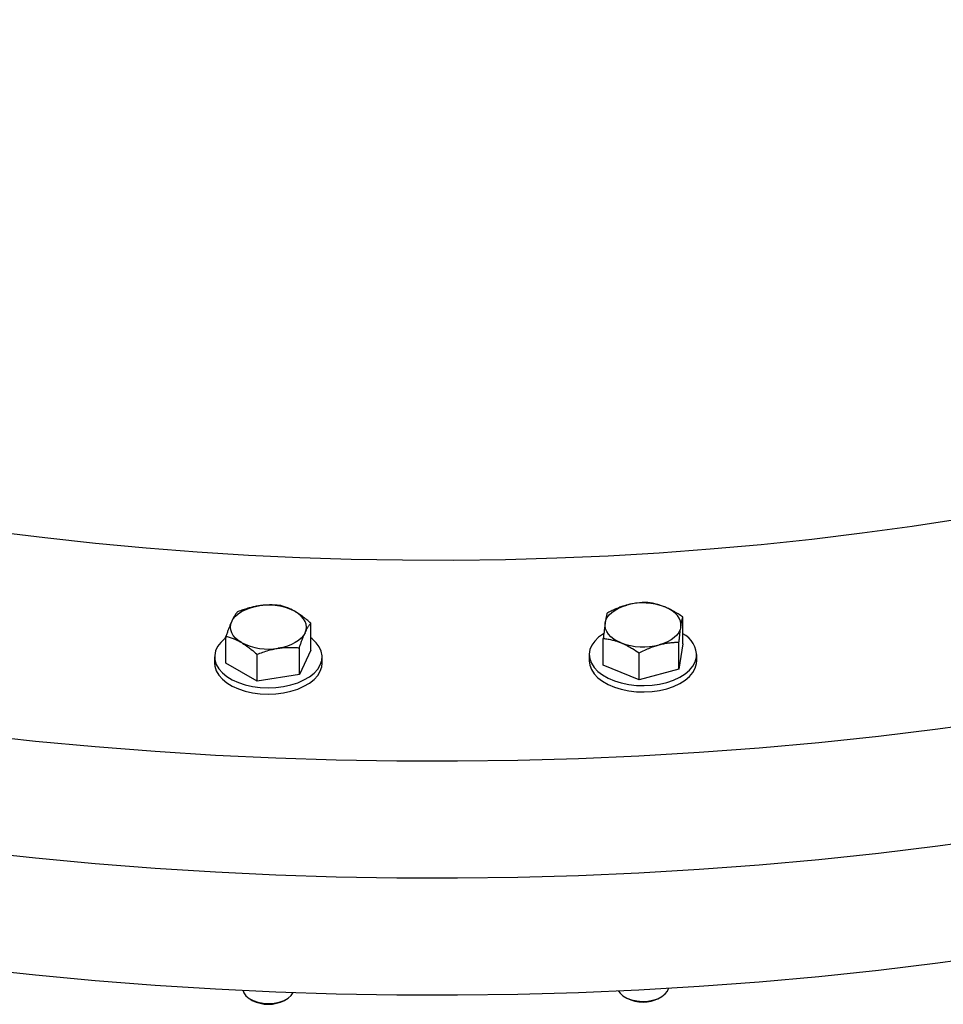
# Model space of a CAD drawing. Units: inches. Extents: x 0.1 to 16.9, y 0.1 to 10.9.
# Drawn here: x 8.7 to 9.2, y 8.9 to 9.4 of the extents above; entities that cross this region are included whole.
import ezdxf

# ---------------------------------------------------------------- set-up
doc = ezdxf.new("R2010")
doc.units = ezdxf.units.IN
doc.header["$MEASUREMENT"] = 0
doc.linetypes.add('SLD-Solid', pattern=[0])

msp = doc.modelspace()

# ---------------------------------------------------------------- linework, layer by layer
at = {"color": 7, "linetype": 'SLD-Solid', "lineweight": 25}
for p, q in [((8.831821961299749, 9.126771606969307), (8.831821961299747, 9.140467622637457)), ((9.021134729830822, 9.129980884453667), (9.02113472983082, 9.143676900121816)), ((8.788694898529267, 9.120100550041238), (8.788694898529265, 9.133796565709387)), ((8.980669518365184, 9.119087905222571), (8.980669518365183, 9.13278392089072)), ((9.019189046691398, 9.117142432901971), (9.019189046691398, 9.13083844857012)), ((8.82604403047911, 9.11432324527144), (8.82604403047911, 9.128019260939588)), ((8.831821961299749, 9.126771606969307), (8.82604403047911, 9.11432324527144)), ((8.998956440958581, 9.111695943286424), (8.99895644095858, 9.125391958954571)), ((9.021134729830822, 9.129980884453667), (9.019189046691398, 9.117142432901971)), ((8.782925096581172, 9.123436078505266), (8.782925096581172, 9.120203937791553)), ((8.804480499093872, 9.110987716807404), (8.804480499093868, 9.124683732475553)), ((8.83759176324784, 9.120203937791553), (8.83759176324784, 9.123436078505266)), ((8.973568790764668, 9.124534394838115), (8.973568790764668, 9.1213022541244)), ((9.028131445845846, 9.11992700644949), (9.028235457431338, 9.1213022541244)), ((9.028235457431336, 9.1213022541244), (9.028235457431336, 9.124534394838115)), ((8.804480499093872, 9.110987716807404), (8.788694898529267, 9.120100550041238)), ((8.998956440958581, 9.111695943286424), (8.980669518365184, 9.119087905222571)), ((9.019189046691398, 9.117142432901971), (8.998956440958581, 9.111695943286424)), ((8.82604403047911, 9.11432324527144), (8.804480499093872, 9.110987716807404)), ((8.991693508500155, 8.950231877252577), (8.992667411685783, 8.949669472156863)), ((9.009136836510221, 8.949669472156863), (9.010110739695849, 8.950231877252577)), ((8.801049814316661, 8.94913356091973), (8.802023717502289, 8.948571155824018)), ((8.818493142326725, 8.948571155824018), (8.819467045512354, 8.949133560919732))]:
    msp.add_line(p, q, dxfattribs=at)
at = {"color": 7, "linetype": 'SLD-Solid', "lineweight": 25, "flags": 128}
for points in [[(9.71868350698182, 10.23498863386481), (9.740405179447677, 10.22237072108975), (9.761547252746762, 10.20942888226799), (9.782095237158105, 10.19617198708938), (9.802035050119587, 10.1826091211677), (9.821353025879416, 10.16874957981376), (9.840035924861965, 10.15460286166491), (9.858070942741502, 10.14017866217512), (9.875445719217643, 10.12548686697023), (9.892148346486476, 10.11053754507278), (9.908167377401588, 10.09534094200127), (9.92349183331936, 10.07990747274837), (9.938111211623179, 10.06424771464297), (9.95201549292141, 10.04837240010106), (9.965195147914182, 10.03229240927025), (9.977641143924307, 10.01601876257302), (9.989344951087807, 9.999562613153943), (10.00029854819987, 9.982935239235827), (10.01049442821218, 9.966148036390198), (10.01992560337788, 9.949212509727344), (10.0285856100406, 9.932140266011293), (10.03646851306435, 9.914943005705114), (10.04356890990116, 9.897632514951995), (10.04988193429372, 9.880220657497622), (10.05540325961043, 9.862719366559348), (10.06012910181074, 9.84514063664778), (10.06405622203846, 9.827496515346315), (10.06718192884154, 9.809799095054354), (10.06950408001667, 9.792060504699759), (10.07102108407744, 9.774292901426294), (10.07173190134504, 9.756508462261735), (10.07163604466082, 9.73871937577233), (10.07073357972015, 9.720937833709376), (10.06902512502745, 9.703176022653594), (10.0665118514722, 9.685446115663057), (10.06319548152656, 9.667760263930392), (10.05907828806484, 9.650130588454944), (10.05416309280579, 9.632569171735668), (10.04845326437869, 9.615088049490366), (10.04195271601477, 9.597699202407025), (10.03466590286514, 9.580414547932845), (10.02659781894756, 9.56324593210661), (10.01775399372373, 9.546205121440025), (10.00814048830971, 9.529303794853503), (9.997763891321906, 9.512553535672053), (9.98663131436156, 9.495965823686621), (9.974750387140842, 9.479552027286429), (9.962129252253805, 9.46332339566764), (9.948776559595858, 9.44729105112373), (9.934701460435567, 9.431465981422813), (9.91991360114283, 9.415859032277185), (9.904423116577739, 9.400480899910201), (9.888240623144643, 9.385342123725637), (9.871377211516213, 9.370453079084488), (9.853844439032427, 9.355823970194226), (9.835654321779767, 9.341464823115345), (9.816819326355983, 9.327385478889997), (9.797352361326107, 9.313595586797437), (9.777266768375572, 9.300104597740884), (9.756576313166493, 9.286921757770344), (9.735295175903355, 9.274056101745838), (9.713437941614627, 9.261516447145352), (9.691019590156891, 9.249311388021779), (9.668055485948418, 9.237449289112986), (9.64456136743915, 9.22593828010904), (9.620553336324354, 9.214786250080522), (9.59604784650933, 9.204000842071762), (9.57106169283272, 9.193589447862662), (9.545611999556169, 9.183559202902755), (9.519716208628205, 9.173916981420911), (9.493392067730408, 9.164669391714098), (9.46665761811403, 9.155822771618372), (9.439531182235422, 9.147383184165248), (9.412031351198738, 9.139356413426398), (9.384176972014528, 9.131747960549543), (9.355987134682922, 9.124563039988233), (9.327481159110317, 9.117806575928126), (9.298678581868462, 9.111483198912197), (9.269599142805081, 9.105597242667189), (9.240262771515155, 9.100152741133506), (9.210689573682185, 9.09515342570054), (9.180899817298748, 9.090602722649367), (9.150913918775839, 9.086503750804544), (9.120752428950476, 9.082859319396626), (9.090436019001189, 9.079671926136857), (9.059985466281013, 9.076943755505365), (9.029421640077747, 9.074676677254024), (8.998765487311172, 9.072872245125023), (8.968038018177085, 9.071531695786012), (8.937260291747963, 9.070655947982544), (8.906453401540112, 9.070245601908422), (8.87563846105725, 9.070300938794345), (8.844836589320336, 9.070821920715177), (8.814068896393675, 9.071808190615934), (8.783356468917114, 9.073259072556489), (8.752720355654331, 9.075173572174833), (8.722181553067047, 9.077550377368564), (8.691760990925106, 9.080387859194119), (8.66147951796226, 9.083684072983194), (8.631357887587484, 9.087436759675509), (8.601416743661629, 9.091643347367052), (8.571676606349145, 9.096300953072747), (8.5421578580546, 9.101406384702292), (8.512880729453572, 9.106956143247874), (8.483865285627585, 9.1129464251822), (8.455131412312483, 9.119373125065254), (8.426698802269746, 9.126231838357956), (8.398586941790056, 9.133517864440817), (8.370815097338367, 9.141226209835503), (8.343402302349633, 9.149351591627125), (8.316367344184238, 9.157888441084873), (8.289728751252083, 9.16683090747855), (8.263504780314138, 9.176172862088382), (8.237713403970163, 9.185907902405315), (8.212372298341203, 9.196029356518997), (8.187498830955233, 9.20653028769035), (8.163110048844345, 9.217403499105691), (8.139222666861551, 9.228641538809038), (8.115853056225259, 9.240236704809332), (8.093017233299262, 9.25218105035899), (8.07073084861592, 9.264466389400203), (8.049009176150063, 9.277084302175263), (8.02786710285098, 9.290026140997028), (8.007319118439636, 9.303283036175632), (7.987379305478156, 9.316845902097313), (7.968061329718324, 9.330705443451253), (7.949378430735776, 9.344852161600103), (7.931343412856239, 9.359276361089892), (7.913968636380101, 9.373968156294792), (7.897266009111267, 9.388917478192242), (7.881246978196155, 9.404114081263748), (7.865922522278383, 9.419547550516652), (7.851303143974565, 9.435207308622049), (7.837398862676335, 9.451082623163956), (7.824219207683561, 9.467162613994772), (7.811773211673438, 9.483436260691997), (7.800069404509939, 9.499892410111073), (7.789115807397875, 9.51651978402919), (7.778919927385561, 9.533306986874821), (7.769488752219865, 9.550242513537674), (7.760828745557146, 9.567314757253722), (7.752945842533395, 9.584512017559902), (7.745845445696583, 9.601822508313022), (7.73953242130403, 9.619234365767397), (7.734011095987311, 9.63673565670567), (7.729285253787004, 9.654314386617239), (7.725358133559291, 9.671958507918703), (7.72223242675621, 9.689655928210664), (7.719910275581074, 9.707394518565259), (7.718393271520303, 9.725162121838723), (7.717682454252706, 9.742946561003283), (7.71777831093693, 9.760735647492687), (7.718680775877592, 9.778517189555643), (7.720389230570301, 9.796279000611426), (7.722902504125551, 9.814008907601961), (7.726218874071187, 9.831694759334626), (7.730336067532905, 9.849324434810072), (7.735251262791965, 9.866885851529348), (7.740961091219055, 9.88436697377465), (7.747461639582983, 9.901755820857993), (7.754748452732612, 9.919040475332173), (7.762816536650193, 9.936209091158405), (7.771660361874017, 9.953249901824995), (7.781273867288036, 9.970151228411513), (7.791650464275845, 9.986901487592965), (7.802783041236189, 10.0034891995784), (7.814663968456908, 10.01990299597859), (7.827285103343946, 10.03613162759738), (7.840637796001893, 10.05216397214129), (7.854712895162183, 10.06798904184221), (7.869500754454919, 10.08359599098783), (7.884991239020011, 10.09897412335481), (7.901173732453107, 10.11411289953938), (7.91803714408154, 10.12900194418053), (7.935569916565324, 10.14363105307079), (7.953760033817985, 10.15799020014967), (7.972595029241769, 10.17206954437502), (7.992061994271647, 10.18585943646758), (8.012147587222179, 10.19935042552413), (8.03283804243126, 10.21253326549467), (8.054119179694395, 10.22539892151918), (8.075976413983126, 10.23793857611966), (8.098394765440862, 10.25014363524324), (8.121358869649335, 10.26200573415203), (8.144852988158602, 10.27351674315597), (8.168861019273399, 10.28466877318449), (8.193366509088422, 10.29545418119325), (8.218352662765033, 10.30586557540235), (8.243802356041586, 10.31589582036226), (8.26969814696955, 10.3255380418441), (8.296022287867347, 10.33478563155092), (8.322756737483724, 10.34363225164664), (8.349883173362333, 10.35207183909977), (8.377383004399015, 10.36009860983861), (8.405237383583227, 10.36770706271547), (8.433427220914831, 10.37489198327678), (8.461933196487438, 10.38164844733689), (8.490735773729291, 10.38797182435282), (8.519815212792674, 10.39385778059783), (8.549151584082598, 10.39930228213151), (8.57872478191557, 10.40430159756447), (8.608514538299007, 10.40885230061565), (8.638500436821916, 10.41295127246047), (8.668661926647276, 10.41659570386839), (8.698978336596566, 10.41978309712816), (8.72942888931674, 10.42251126775965), (8.759992715520008, 10.42477834601099), (8.790648868286581, 10.42658277813999), (8.821376337420668, 10.427923327479), (8.852154063849792, 10.42879907528247), (8.88296095405764, 10.42920942135659), (8.913775894540505, 10.42915408447067), (8.944577766277419, 10.42863310254983), (8.97534545920408, 10.42764683264908), (9.006057886680638, 10.42619595070852), (9.036693999943422, 10.42428145109018), (9.067232802530707, 10.42190464589645), (9.097653364672647, 10.41906716407089), (9.127934837635493, 10.41577095028182), (9.158056468010269, 10.4120182635895), (9.187997611936126, 10.40781167589796), (9.217737749248608, 10.40315407019226), (9.247256497543153, 10.39804863856272), (9.276533626144179, 10.39249888001714), (9.305549069970168, 10.38650859808281), (9.33428294328527, 10.38008189819976), (9.362715553328007, 10.37322318490706), (9.390827413807697, 10.36593715882419), (9.418599258259386, 10.35822881342951), (9.44601205324812, 10.35010343163788), (9.473047011413515, 10.34156658218014), (9.499685604345668, 10.33262411578646), (9.525909575283615, 10.32328216117663), (9.551700951627586, 10.3135471208597), (9.577042057256548, 10.30342566674601), (9.601915524642518, 10.29292473557466), (9.626304306753406, 10.28205152415932), (9.6501916887362, 10.27081348445597), (9.67356129937249, 10.25921831845568), (9.696397122298487, 10.24727397290602), (9.71868350698182, 10.23498863386481)], [(9.59472246630828, 10.16198474821925), (9.61317627654476, 10.15126510550769), (9.631137683949293, 10.14027026898654), (9.648594378670433, 10.12900777396755), (9.665534396761602, 10.11748533920223), (9.681946128380574, 10.10571086159181), (9.697818325746278, 10.09369241077508), (9.71314011084748, 10.08143822359792), (9.727900982898003, 10.06895669846809), (9.742090825533474, 10.05625638959946), (9.755699913744543, 10.04334600114933), (9.768718920541943, 10.03023438125306), (9.781138923348726, 10.01693051595998), (9.792951410115364, 10.00344352307482), (9.804148285153472, 9.989782645908814), (9.814721874684196, 9.975957246944802), (9.824664932097434, 9.961976801420631), (9.833970642918304, 9.947850890835328), (9.842632629477437, 9.933589196382401), (9.850644955281922, 9.919201492314846), (9.858002129083879, 9.904697639246343), (9.86469910864388, 9.890087577393308), (9.87073130418666, 9.875381319762337), (9.876094581546704, 9.860588945287825), (9.880785265001617, 9.845720591924335), (9.884800139791256, 9.830786449698579), (9.888136454320998, 9.815796753725653), (9.890791922047507, 9.80076177719443), (9.892764723045852, 9.78569182432681), (9.894053505256773, 9.770597223315725), (9.894657385413318, 9.75548831924672), (9.894575949646189, 9.740375467007933), (9.893809253767396, 9.725269024193386), (9.892357823231997, 9.710179344004402), (9.890222652777979, 9.695116768154035), (9.88740520574452, 9.680091619779382), (9.883907413069078, 9.665114196366613), (9.879731671964036, 9.6501947626936), (9.874880844273763, 9.635343543794935), (9.869358254513259, 9.620570717954221), (9.863167687589682, 9.605886409728368), (9.856313386208374, 9.591300683008738), (9.848800047965126, 9.576823534123848), (9.840632822126667, 9.562464884988398), (9.831817306101627, 9.54823457630327), (9.82235954160434, 9.534142360811224), (9.812266010514175, 9.52019789661283), (9.801543630433152, 9.50641074054731), (9.790199749944984, 9.492790341642749), (9.77824214357872, 9.4793460346402), (9.765679006480466, 9.466087033596127), (9.752518948796848, 9.453022425567541), (9.738770989774041, 9.440161164384193), (9.724444551576436, 9.427512064512067), (9.70954945282915, 9.415083795012375), (9.694095901888836, 9.402884873600229), (9.67809448984739, 9.390923660807013), (9.661556183273337, 9.379208354250501), (9.644492316695892, 9.367746983016614), (9.62691458483685, 9.356547402156686), (9.608835034595602, 9.34561728730401), (9.590266056792787, 9.334964129413331), (9.571220377678252, 9.324595229626933), (9.551711050209105, 9.31451769427079), (9.531751445103888, 9.304738429984251), (9.511355241678928, 9.295264138986573), (9.490536418473244, 9.286101314483554), (9.469309243668336, 9.277256236217417), (9.447688265309495, 9.268734966162981), (9.425688301335295, 9.260543344373097), (9.403324429422124, 9.25268698497616), (9.380611976650687, 9.245171272328463), (9.357566509001604, 9.23800135732404), (9.334203820687256, 9.231182153864486), (9.310539923327216, 9.224718335491229), (9.286591034974702, 9.218614332182504), (9.262373569001515, 9.21287432731728), (9.237904122849143, 9.207502254808173), (9.213199466653704, 9.202501796405334), (9.188276531752528, 9.197876379173179), (9.16315239908027, 9.193629173141632), (9.137844287462483, 9.189763089133555), (9.112369541814703, 9.186280776769811), (9.086745621255103, 9.18318462265335), (9.060990087138894, 9.180476748733547), (9.035120591022638, 9.178159010851926), (9.009154862566765, 9.176232997470255), (8.983110697384543, 9.174700028581901), (8.95700594484585, 9.173561154807166), (8.930858495844117, 9.172817156673247), (8.904686270534794, 9.172468544079303), (8.878507206053776, 9.172515555946989), (8.852339244224186, 9.172958160056723), (8.826200319259943, 9.173796053069754), (8.800108345474548, 9.175028660736068), (8.77408120500351, 9.176655138287936), (8.748136735548826, 9.178674371018891), (8.722292718153902, 9.18108497504768), (8.696566865017324, 9.18388529826672), (8.6709768073538, 9.187073421474349), (8.645540083310594, 9.190647159690172), (8.620274125947779, 9.194604063652532), (8.595196251290464, 9.198941421497103), (8.570323646461274, 9.203656260615473), (8.545673357901144, 9.208745349692423), (8.521262279686542, 9.214205200920503), (8.497107141951119, 9.22003207239041), (8.4732244994197, 9.226221970655494), (8.449630720062514, 9.232770653468682), (8.426341973877394, 9.23967363268988), (8.403374221807677, 9.24692617736195), (8.380743204803371, 9.254523316953039), (8.35846443303308, 9.262459844763162), (8.33655317525413, 9.270730321492593), (8.315024448348108, 9.2793290789697), (8.293893007029055, 9.288250224035632), (8.27317333373131, 9.297487642583176), (8.25287962868398, 9.307035003747082), (8.233025800178812, 9.316885764242906), (8.213625455038143, 9.327033172851465), (8.194691889289462, 9.337470275045773), (8.176238079052982, 9.348189917757326), (8.15827667164845, 9.359184754278472), (8.14081997692731, 9.370447249297463), (8.12387995883614, 9.381969684062785), (8.107468227217169, 9.393744161673212), (8.091596029851463, 9.405762612489934), (8.076274244750264, 9.418016799667098), (8.06151337269974, 9.430498324796927), (8.04732353006427, 9.443198633665556), (8.033714441853201, 9.456109022115685), (8.020695435055803, 9.469220642011958), (8.008275432249018, 9.482524507305039), (7.996462945482381, 9.496011500190196), (7.985266070444272, 9.509672377356202), (7.974692480913548, 9.523497776320216), (7.964749423500309, 9.537478221844387), (7.95544371267944, 9.55160413242969), (7.946781726120308, 9.565865826882614), (7.938769400315822, 9.580253530950172), (7.931412226513865, 9.594757384018672), (7.924715246953864, 9.609367445871712), (7.918683051411087, 9.62407370350268), (7.913319774051041, 9.638866077977193), (7.90862909059613, 9.65373443134068), (7.904614215806489, 9.668668573566439), (7.90127790127675, 9.683658269539364), (7.898622433550239, 9.698693246070587), (7.896649632551893, 9.713763198938207), (7.895360850340973, 9.728857799949292), (7.89475697018443, 9.743966704018298), (7.894838405951558, 9.759079556257086), (7.895605101830351, 9.774185999071632), (7.89705653236575, 9.789275679260614), (7.899191702819768, 9.804338255110983), (7.902009149853229, 9.819363403485635), (7.90550694252867, 9.834340826898403), (7.909682683633712, 9.849260260571418), (7.914533511323983, 9.86411147947008), (7.92005610108449, 9.878884305310795), (7.926246668008067, 9.893568613536647), (7.933100969389375, 9.90815434025628), (7.940614307632623, 9.92263148914117), (7.948781533471082, 9.936990138276618), (7.957597049496123, 9.951220446961745), (7.967054813993407, 9.965312662453792), (7.977148345083575, 9.979257126652188), (7.987870725164598, 9.993044282717705), (7.999214605652766, 10.00666468162227), (8.01117221201903, 10.02010898862482), (8.023735349117283, 10.03336798966889), (8.036895406800902, 10.04643259769748), (8.050643365823708, 10.05929385888082), (8.064969804021315, 10.07194295875295), (8.079864902768602, 10.08437122825264), (8.095318453708915, 10.09657014966479), (8.11131986575036, 10.108531362458), (8.127858172324414, 10.12024666901451), (8.144922038901859, 10.1317080402484), (8.162499770760899, 10.14290762110833), (8.18057932100215, 10.153837735961), (8.199148298804964, 10.16449089385168), (8.2181939779195, 10.17485979363808), (8.237703305388646, 10.18493732899423), (8.257662910493865, 10.19471659328076), (8.278059113918824, 10.20419088427844), (8.298877937124507, 10.21335370878146), (8.320105111929415, 10.2221987870476), (8.341726090288256, 10.23072005710203), (8.363726054262456, 10.23891167889192), (8.386089926175629, 10.24676803828886), (8.408802378947065, 10.25428375093655), (8.431847846596147, 10.26145366594098), (8.455210534910497, 10.26827286940053), (8.478874432270535, 10.27473668777379), (8.502823320623051, 10.28084069108251), (8.527040786596237, 10.28658069594773), (8.55151023274861, 10.29195276845684), (8.576214888944047, 10.29695322685968), (8.601137823845223, 10.30157864409183), (8.626261956517482, 10.30582585012338), (8.65157006813527, 10.30969193413146), (8.67704481378305, 10.3131742464952), (8.70266873434265, 10.31627040061166), (8.728424268458859, 10.31897827453146), (8.754293764575115, 10.32129601241309), (8.780259493030986, 10.32322202579476), (8.80630365821321, 10.32475499468311), (8.832408410751903, 10.32589386845785), (8.858555859753636, 10.32663786659177), (8.884728085062958, 10.32698647918571), (8.910907149543977, 10.32693946731802), (8.937075111373566, 10.32649686320829), (8.96321403633781, 10.32565897019526), (8.989306010123205, 10.32442636252894), (9.015333150594241, 10.32279988497707), (9.041277620048927, 10.32078065224612), (9.06712163744385, 10.31837004821733), (9.092847490580427, 10.31556972499829), (9.118437548243953, 10.31238160179066), (9.143874272287158, 10.30880786357484), (9.169140229649974, 10.30485095961248), (9.19421810430729, 10.30051360176791), (9.219090709136479, 10.29579876264954), (9.243740997696609, 10.29070967357259), (9.26815207591121, 10.28524982234451), (9.292307213646632, 10.2794229508746), (9.31618985617805, 10.27323305260951), (9.339783635535237, 10.26668436979633), (9.363072381720357, 10.25978139057513), (9.386040133790074, 10.25252884590306), (9.40867115079438, 10.24493170631197), (9.43094992256467, 10.23699517850185), (9.452861180343621, 10.22872470177242), (9.474389907249641, 10.22012594429531), (9.495521348568696, 10.21120479922938), (9.51624102186644, 10.20196738068183), (9.53653472691377, 10.19242001951793), (9.556388555418938, 10.1825692590221), (9.575788900559608, 10.17242185041354), (9.59472246630828, 10.16198474821925)], [(10.07179051113221, 9.690188077432506), (10.07163604466082, 9.679179941572327), (10.07073357972016, 9.661398399509373), (10.06902512502745, 9.643636588453589), (10.0665118514722, 9.625906681463054), (10.06319548152656, 9.608220829730389), (10.05907828806484, 9.590591154254943), (10.05416309280579, 9.573029737535665), (10.04845326437869, 9.555548615290363), (10.04195271601477, 9.538159768207022), (10.03466590286514, 9.520875113732842), (10.02659781894756, 9.50370649790661), (10.01775399372373, 9.486665687240022), (10.00814048830971, 9.469764360653501), (9.997763891321906, 9.45301410147205), (9.98663131436156, 9.436426389486618), (9.974750387140842, 9.420012593086426), (9.962129252253805, 9.403783961467637), (9.948776559595858, 9.387751616923726), (9.934701460435567, 9.37192654722281), (9.91991360114283, 9.356319598077182), (9.904423116577739, 9.3409414657102), (9.888240623144643, 9.325802689525634), (9.871377211516213, 9.310913644884486), (9.853844439032427, 9.296284535994225), (9.835654321779767, 9.281925388915344), (9.816819326355983, 9.267846044689996), (9.797352361326107, 9.254056152597435), (9.777266768375572, 9.24056516354088), (9.756576313166493, 9.22738232357034), (9.735295175903357, 9.214516667545837), (9.713437941614627, 9.20197701294535), (9.691019590156891, 9.189771953821777), (9.668055485948418, 9.177909854912983), (9.64456136743915, 9.166398845909036), (9.620553336324354, 9.15524681588052), (9.59604784650933, 9.14446140787176), (9.57106169283272, 9.134050013662659), (9.545611999556169, 9.124019768702752), (9.519716208628205, 9.11437754722091), (9.493392067730408, 9.105129957514094), (9.46665761811403, 9.09628333741837), (9.439531182235422, 9.087843749965245), (9.412031351198738, 9.079816979226397), (9.384176972014528, 9.07220852634954), (9.355987134682922, 9.06502360578823), (9.327481159110317, 9.058267141728123), (9.298678581868462, 9.051943764712194), (9.269599142805081, 9.046057808467186), (9.240262771515155, 9.040613306933503), (9.210689573682185, 9.035613991500536), (9.180899817298748, 9.031063288449364), (9.15091391877584, 9.02696431660454), (9.120752428950478, 9.023319885196623), (9.090436019001189, 9.020132491936854), (9.059985466281013, 9.017404321305362), (9.029421640077747, 9.01513724305402), (8.998765487311172, 9.01333281092502), (8.968038018177086, 9.011992261586007), (8.937260291747963, 9.011116513782543), (8.906453401540112, 9.010706167708419), (8.87563846105725, 9.010761504594344), (8.844836589320336, 9.011282486515176), (8.814068896393675, 9.012268756415931), (8.783356468917114, 9.013719638356486), (8.752720355654331, 9.015634137974832), (8.722181553067047, 9.01801094316856), (8.691760990925106, 9.020848424994117), (8.66147951796226, 9.024144638783191), (8.631357887587484, 9.027897325475505), (8.601416743661629, 9.03210391316705), (8.571676606349145, 9.036761518872744), (8.5421578580546, 9.041866950502289), (8.512880729453572, 9.047416709047871), (8.483865285627585, 9.053406990982197), (8.455131412312483, 9.05983369086525), (8.426698802269746, 9.066692404157953), (8.398586941790056, 9.073978430240814), (8.370815097338367, 9.081686775635502), (8.343402302349633, 9.089812157427122), (8.316367344184238, 9.098349006884868), (8.289728751252083, 9.107291473278547), (8.263504780314138, 9.116633427888377), (8.237713403970163, 9.126368468205312), (8.212372298341203, 9.136489922318994), (8.187498830955233, 9.14699085349035), (8.163110048844345, 9.157864064905688), (8.139222666861551, 9.169102104609035), (8.115853056225259, 9.180697270609329), (8.093017233299262, 9.192641616158987), (8.07073084861592, 9.204926955200202), (8.049009176150063, 9.217544867975262), (8.02786710285098, 9.230486706797025), (8.007319118439636, 9.243743601975629), (7.987379305478156, 9.257306467897312), (7.968061329718324, 9.27116600925125), (7.949378430735776, 9.2853127274001), (7.931343412856239, 9.299736926889889), (7.913968636380101, 9.314428722094789), (7.897266009111267, 9.329378043992238), (7.881246978196155, 9.344574647063746), (7.865922522278383, 9.36000811631665), (7.851303143974565, 9.375667874422046), (7.837398862676335, 9.391543188963952), (7.824219207683561, 9.407623179794768), (7.811773211673438, 9.423896826491996), (7.800069404509939, 9.44035297591107), (7.789115807397875, 9.456980349829188), (7.778919927385561, 9.473767552674818), (7.769488752219865, 9.49070307933767), (7.760828745557146, 9.507775323053721), (7.752945842533395, 9.524972583359899), (7.745845445696583, 9.54228307411302), (7.73953242130403, 9.559694931567392), (7.734011095987311, 9.577196222505666), (7.729285253787004, 9.594774952417236), (7.725358133559291, 9.612419073718701), (7.72223242675621, 9.630116494010661), (7.719910275581074, 9.647855084365256), (7.718393271520303, 9.66562268763872), (7.717682454252706, 9.68340712680328), (7.717623844465539, 9.690188077432502)], [(10.07179051113221, 9.690188077432508), (10.07163604466082, 9.679179941572327), (10.07073357972015, 9.661398399509373), (10.06902512502744, 9.64363658845359), (10.06651185147219, 9.625906681463054), (10.06319548152656, 9.608220829730389), (10.05907828806484, 9.590591154254943), (10.05416309280578, 9.573029737535665), (10.04845326437869, 9.555548615290364), (10.04195271601476, 9.538159768207022), (10.03466590286513, 9.520875113732842), (10.02659781894755, 9.50370649790661), (10.01775399372373, 9.486665687240022), (10.00814048830971, 9.469764360653501), (9.9977638913219, 9.453014101472052), (9.986631314361558, 9.43642638948662), (9.974750387140839, 9.420012593086426), (9.962129252253803, 9.403783961467639), (9.948776559595853, 9.387751616923728), (9.934701460435564, 9.371926547222811), (9.919913601142827, 9.356319598077182), (9.904423116577735, 9.340941465710202), (9.888240623144641, 9.325802689525636), (9.871377211516208, 9.310913644884486), (9.853844439032423, 9.296284535994225), (9.835654321779764, 9.281925388915345), (9.81681932635598, 9.267846044689998), (9.797352361326103, 9.254056152597437), (9.777266768375569, 9.240565163540882), (9.756576313166489, 9.227382323570342), (9.735295175903353, 9.214516667545839), (9.713437941614623, 9.201977012945353), (9.691019590156888, 9.18977195382178), (9.668055485948415, 9.177909854912984), (9.644561367439149, 9.166398845909038), (9.620553336324353, 9.155246815880522), (9.596047846509327, 9.14446140787176), (9.571061692832718, 9.134050013662662), (9.545611999556165, 9.124019768702754), (9.519716208628202, 9.114377547220911), (9.493392067730406, 9.105129957514098), (9.466657618114027, 9.096283337418372), (9.43953118223542, 9.087843749965247), (9.412031351198737, 9.079816979226399), (9.384176972014526, 9.072208526349543), (9.35598713468292, 9.065023605788234), (9.327481159110315, 9.058267141728125), (9.29867858186846, 9.051943764712195), (9.26959914280508, 9.04605780846719), (9.240262771515154, 9.040613306933507), (9.210689573682183, 9.03561399150054), (9.180899817298746, 9.031063288449367), (9.150913918775837, 9.026964316604543), (9.120752428950476, 9.023319885196626), (9.090436019001187, 9.020132491936858), (9.059985466281013, 9.017404321305365), (9.029421640077745, 9.015137243054022), (8.998765487311172, 9.013332810925023), (8.968038018177085, 9.01199226158601), (8.937260291747961, 9.011116513782545), (8.906453401540112, 9.010706167708422), (8.875638461057248, 9.010761504594345), (8.844836589320336, 9.011282486515178), (8.814068896393673, 9.012268756415935), (8.783356468917114, 9.01371963835649), (8.752720355654331, 9.015634137974834), (8.722181553067047, 9.018010943168562), (8.691760990925106, 9.020848424994119), (8.66147951796226, 9.024144638783195), (8.631357887587484, 9.027897325475509), (8.601416743661629, 9.032103913167052), (8.571676606349147, 9.036761518872746), (8.5421578580546, 9.041866950502293), (8.512880729453574, 9.047416709047873), (8.483865285627587, 9.0534069909822), (8.455131412312484, 9.059833690865252), (8.426698802269746, 9.066692404157955), (8.398586941790056, 9.073978430240816), (8.370815097338367, 9.081686775635504), (8.343402302349633, 9.089812157427126), (8.31636734418424, 9.098349006884872), (8.289728751252085, 9.10729147327855), (8.263504780314138, 9.116633427888381), (8.237713403970167, 9.126368468205316), (8.212372298341204, 9.136489922318995), (8.187498830955235, 9.146990853490351), (8.163110048844347, 9.15786406490569), (8.139222666861553, 9.169102104609037), (8.115853056225262, 9.18069727060933), (8.093017233299266, 9.192641616158989), (8.070730848615922, 9.204926955200204), (8.049009176150065, 9.217544867975262), (8.027867102850982, 9.230486706797027), (8.007319118439638, 9.24374360197563), (7.987379305478158, 9.257306467897314), (7.968061329718328, 9.271166009251253), (7.949378430735779, 9.285312727400102), (7.931343412856243, 9.29973692688989), (7.913968636380104, 9.31442872209479), (7.897266009111271, 9.329378043992241), (7.881246978196157, 9.344574647063746), (7.865922522278386, 9.360008116316651), (7.851303143974567, 9.375667874422048), (7.837398862676339, 9.391543188963952), (7.824219207683565, 9.407623179794768), (7.811773211673442, 9.423896826491996), (7.800069404509942, 9.440352975911072), (7.789115807397878, 9.45698034982919), (7.778919927385565, 9.473767552674818), (7.769488752219869, 9.49070307933767), (7.760828745557149, 9.507775323053721), (7.752945842533398, 9.5249725833599), (7.745845445696586, 9.54228307411302), (7.739532421304034, 9.559694931567394), (7.734011095987315, 9.577196222505666), (7.729285253787008, 9.594774952417236), (7.725358133559293, 9.6124190737187), (7.722232426756213, 9.630116494010661), (7.719910275581078, 9.647855084365256), (7.718393271520307, 9.66562268763872), (7.717682454252709, 9.68340712680328), (7.71762384446554, 9.690188077432502)], [(10.07179051113221, 9.630648643232504), (10.07163604466082, 9.619640507372324), (10.07073357972015, 9.60185896530937), (10.06902512502744, 9.584097154253588), (10.06651185147219, 9.56636724726305), (10.06319548152656, 9.548681395530386), (10.05907828806484, 9.53105172005494), (10.05416309280578, 9.513490303335663), (10.04845326437869, 9.49600918109036), (10.04195271601476, 9.47862033400702), (10.03466590286513, 9.461335679532839), (10.02659781894755, 9.444167063706608), (10.01775399372373, 9.427126253040019), (10.00814048830971, 9.410224926453498), (9.9977638913219, 9.393474667272049), (9.986631314361558, 9.376886955286617), (9.974750387140839, 9.360473158886423), (9.962129252253803, 9.344244527267636), (9.948776559595853, 9.328212182723725), (9.934701460435564, 9.312387113022808), (9.919913601142827, 9.296780163877179), (9.904423116577735, 9.281402031510197), (9.888240623144641, 9.266263255325633), (9.871377211516208, 9.251374210684483), (9.853844439032423, 9.236745101794222), (9.835654321779764, 9.222385954715342), (9.81681932635598, 9.208306610489995), (9.797352361326103, 9.194516718397434), (9.777266768375569, 9.18102572934088), (9.756576313166489, 9.16784288937034), (9.735295175903353, 9.154977233345836), (9.713437941614623, 9.14243757874535), (9.691019590156888, 9.130232519621776), (9.668055485948415, 9.118370420712981), (9.644561367439149, 9.106859411709037), (9.620553336324353, 9.095707381680517), (9.596047846509327, 9.084921973671758), (9.571061692832718, 9.074510579462657), (9.545611999556165, 9.06448033450275), (9.519716208628202, 9.054838113020908), (9.493392067730406, 9.045590523314095), (9.466657618114027, 9.036743903218369), (9.43953118223542, 9.028304315765245), (9.412031351198737, 9.020277545026396), (9.384176972014526, 9.01266909214954), (9.35598713468292, 9.00548417158823), (9.327481159110315, 8.998727707528124), (9.298678581868462, 8.992404330512194), (9.26959914280508, 8.986518374267186), (9.240262771515154, 8.981073872733504), (9.210689573682183, 8.976074557300537), (9.180899817298746, 8.971523854249362), (9.150913918775837, 8.96742488240454), (9.120752428950476, 8.963780450996623), (9.090436019001187, 8.960593057736855), (9.059985466281013, 8.957864887105362), (9.029421640077745, 8.955597808854021), (8.998765487311172, 8.953793376725018), (8.968038018177085, 8.952452827386008), (8.937260291747961, 8.951577079582542), (8.906453401540112, 8.951166733508419), (8.875638461057248, 8.951222070394344), (8.844836589320336, 8.951743052315175), (8.814068896393675, 8.952729322215932), (8.783356468917114, 8.954180204156486), (8.752720355654331, 8.956094703774832), (8.722181553067047, 8.95847150896856), (8.691760990925106, 8.961308990794116), (8.66147951796226, 8.964605204583192), (8.631357887587484, 8.968357891275506), (8.601416743661629, 8.97256447896705), (8.571676606349147, 8.977222084672745), (8.5421578580546, 8.98232751630229), (8.512880729453574, 8.987877274847872), (8.483865285627587, 8.993867556782195), (8.455131412312484, 9.00029425666525), (8.426698802269746, 9.007152969957952), (8.398586941790056, 9.014438996040813), (8.370815097338367, 9.0221473414355), (8.343402302349633, 9.030272723227123), (8.31636734418424, 9.038809572684869), (8.289728751252085, 9.047752039078548), (8.263504780314138, 9.057093993688378), (8.237713403970167, 9.066829034005313), (8.212372298341204, 9.076950488118994), (8.187498830955235, 9.08745141929035), (8.163110048844347, 9.098324630705688), (8.139222666861553, 9.109562670409034), (8.115853056225262, 9.12115783640933), (8.093017233299266, 9.133102181958987), (8.070730848615922, 9.1453875210002), (8.049009176150067, 9.158005433775259), (8.027867102850982, 9.170947272597024), (8.00731911843964, 9.184204167775627), (7.987379305478158, 9.19776703369731), (7.968061329718328, 9.21162657505125), (7.949378430735779, 9.225773293200099), (7.931343412856243, 9.240197492689889), (7.913968636380104, 9.254889287894787), (7.897266009111271, 9.269838609792238), (7.881246978196157, 9.285035212863743), (7.865922522278386, 9.300468682116648), (7.851303143974567, 9.316128440222045), (7.837398862676339, 9.332003754763951), (7.824219207683565, 9.348083745594767), (7.811773211673442, 9.364357392291993), (7.800069404509942, 9.380813541711069), (7.789115807397878, 9.397440915629186), (7.778919927385565, 9.414228118474815), (7.769488752219869, 9.43116364513767), (7.760828745557149, 9.448235888853718), (7.752945842533398, 9.465433149159898), (7.745845445696586, 9.482743639913018), (7.739532421304034, 9.500155497367391), (7.734011095987315, 9.517656788305663), (7.729285253787008, 9.535235518217235), (7.725358133559293, 9.552879639518698), (7.722232426756213, 9.570577059810658), (7.719910275581078, 9.588315650165255), (7.718393271520307, 9.606083253438717), (7.71768245425271, 9.623867692603277), (7.71762384446554, 9.6306486432325)], [(8.791583863939584, 9.14143073591006), (8.79239675895262, 9.14281317342554), (8.793515272108007, 9.144122531408653), (8.794920265335543, 9.145336406381288), (8.796587698811567, 9.146434028606112), (8.798489042287004, 9.14739661746254), (8.800591763247839, 9.14820770278836), (8.802859883555449, 9.14885340668877), (8.805254595042525, 9.149322680991013)], [(8.82893299588943, 9.13565343114026), (8.829426363901069, 9.137085294298931), (8.82959176324784, 9.138542083525161), (8.829426363901069, 9.139998872751391), (8.82893299588943, 9.141430735910063), (8.828120100876394, 9.142813173425543), (8.827001587721007, 9.144122531408655), (8.825596594493472, 9.14533640638129), (8.823929161017446, 9.146434028606112)], [(8.981642359934893, 9.140613136018308), (8.982027067960349, 9.142056059829017), (8.982734733429474, 9.143457651027875), (8.98375324798989, 9.144793928000874), (8.985065184575081, 9.14604202667852), (8.98664809558634, 9.147180591746402), (8.988474896977396, 9.148190142040537), (8.990514331669964, 9.149053403875493), (8.992731504371013, 9.149755606601932)], [(9.020161888261109, 9.138667663697708), (9.020217056381918, 9.140127231293814), (9.01994174065624, 9.141578469069076), (9.019340651812469, 9.142996545942804), (9.018424074647378, 9.144357198226523), (9.017207692050384, 9.14563714478241), (9.01571231666497, 9.146814485370031), (9.013963534778572, 9.14786907536551), (9.011991268534121, 9.14878287044163)], [(8.796587698811567, 9.130650138444206), (8.794920265335545, 9.13174776066903), (8.793515272108008, 9.132961635641665), (8.792396758952624, 9.13427099362478), (8.791583863939586, 9.135653431140259), (8.791090495927948, 9.13708529429893), (8.790925096581175, 9.13854208352516), (8.791090495927946, 9.139998872751388), (8.791583863939584, 9.14143073591006)], [(8.989812979661883, 9.130497929274384), (8.987840713417434, 9.131411724350507), (8.986091931531035, 9.132466314345985), (8.98459655614562, 9.133643654933605), (8.983380173548627, 9.134923601489493), (8.982463596383537, 9.13628425377321), (8.981862507539766, 9.137702330646938), (8.981587191814086, 9.139153568422202), (8.981642359934893, 9.140613136018308)], [(8.82893299588943, 9.13565343114026), (8.828120100876392, 9.134270993624783), (8.827001587721007, 9.132961635641669), (8.825596594493472, 9.131747760669032), (8.823929161017446, 9.130650138444208), (8.82202781754201, 9.129687549587779), (8.819925096581175, 9.12887646426196), (8.817656976273565, 9.12823076036155), (8.81526226478649, 9.127761486059308)], [(9.020161888261109, 9.138667663697708), (9.019777180235653, 9.137224739887), (9.01906951476653, 9.135823148688141), (9.018051000206114, 9.134486871715142), (9.016739063620923, 9.133238773037494), (9.015156152609665, 9.132100207969613), (9.013329351218609, 9.131090657675479), (9.01128991652604, 9.130227395840521), (9.009072743824989, 9.129525193114084)], [(8.788755482434796, 9.133177273863414), (8.788125751863554, 9.132695306839713), (8.786026286612325, 9.130736299731756), (8.784443287424944, 9.12862170108264), (8.78341049318076, 9.126396579891304), (8.782949916096005, 9.124108360752802), (8.78307137257161, 9.121805813085375), (8.783772273973662, 9.119538011694988), (8.78503768180565, 9.117353290831032), (8.786840626096568, 9.11529821402572), (8.789142680219042, 9.113416581673233), (8.79189477988616, 9.111748497500372), (8.79503826887158, 9.110329513825231), (8.79850614916514, 9.10918987382128), (8.802224508919151, 9.108353866936618), (8.806114097751083, 9.107839311206558), (8.810092015827896, 9.107657173493136), (8.814073480732045, 9.1078113357455), (8.81797363445152, 9.108298512262888), (8.82170935198104, 9.109108319723642), (8.825201012987236, 9.110223498487686), (8.828374198777803, 9.11162028045578), (8.831161278406746, 9.1132688956453), (8.83350285011056, 9.115134206685722), (8.835349007353704, 9.11717645771068), (8.836660402499742, 9.119352121685235), (8.836660402499742, 9.119352121685235)], [(8.836660402499742, 9.119352121685235), (8.837409085437915, 9.121614828109045), (8.837579099291224, 9.123916351323087), (8.837166820509555, 9.126207638355842), (8.83618103609936, 9.128439854402227), (8.834642756343873, 9.130565423652675), (8.832584767005399, 9.132539043288919), (8.831821961299747, 9.133132539902938)], [(8.980719675848484, 9.135175608209364), (8.978322729262066, 9.133426912718019), (8.976320514732228, 9.131434265280735), (8.974842214528653, 9.129294559084176), (8.973919336053633, 9.127053398251073), (8.973571548859605, 9.124758549233592), (8.973806265426798, 9.122458922754337), (8.974618483179087, 9.120203531359216), (8.975990891105216, 9.118040444800119), (8.977894238712942, 9.116015765511609), (8.980287959452506, 9.11417264601757), (8.9831210353222, 9.112550369210092), (8.986333084228512, 9.111183511102805), (8.9898556469256, 9.110101203903197), (8.993613646105272, 9.10932651511018), (8.997526986539468, 9.108875955870399), (9.001512262170978, 9.108759129071812), (9.005484533768753, 9.108978524674804), (9.00935913926015, 9.109529466642998), (9.013053498156012, 9.110400212604862), (9.01648887161044, 9.111572204121966), (9.019592040602575, 9.113020462229873), (9.022296866472917, 9.114714119821407), (9.024545700554025, 9.11661707952545), (9.026290612851774, 9.118688783059735), (9.027494413589965, 9.120885075660215), (9.028131445845846, 9.123159147163205), (9.028131445845846, 9.123159147163205)], [(8.973568790764672, 9.1213022541244), (8.9738062654268, 9.119226782040622), (8.97461848317909, 9.116971390645501), (8.975990891105216, 9.114808304086404), (8.977894238712942, 9.112783624797892), (8.980287959452507, 9.110940505303857), (8.983121035322203, 9.109318228496377), (8.986333084228512, 9.107951370389092), (8.9898556469256, 9.106869063189484), (8.993613646105272, 9.106094374396465), (8.99752698653947, 9.105643815156684), (9.001512262170978, 9.105526988358099), (9.005484533768755, 9.105746383961089), (9.00935913926015, 9.106297325929285), (9.013053498156012, 9.107168071891149), (9.01648887161044, 9.108340063408251), (9.019592040602575, 9.109788321516158), (9.022296866472917, 9.111481979107692), (9.024545700554025, 9.113384938811738), (9.026290612851774, 9.11545664234602), (9.027494413589967, 9.1176529349465), (9.028131445845846, 9.11992700644949)], [(8.782925096581174, 9.120203937791553), (8.78307137257161, 9.11857367237166), (8.783772273973664, 9.116305870981273), (8.78503768180565, 9.114121150117318), (8.786840626096568, 9.112066073312006), (8.789142680219042, 9.11018444095952), (8.791894779886162, 9.108516356786655), (8.79503826887158, 9.107097373111516), (8.79850614916514, 9.105957733107568), (8.802224508919151, 9.105121726222904), (8.806114097751083, 9.104607170492843), (8.810092015827896, 9.104425032779423), (8.814073480732045, 9.104579195031786), (8.81797363445152, 9.105066371549173), (8.82170935198104, 9.105876179009927), (8.825201012987236, 9.106991357773971), (8.828374198777803, 9.108388139742067), (8.831161278406746, 9.110036754931585), (8.833502850110563, 9.111902065972007), (8.835349007353706, 9.113944316996967), (8.836660402499742, 9.11611998097152)], [(8.836660402499742, 9.11611998097152), (8.837409085437915, 9.11838268739533), (8.83759176324784, 9.120203937791553)], [(8.797350260963263, 8.95346116908268), (8.797744163860928, 8.952371604051066), (8.798809894593205, 8.950867127789296), (8.800410946112974, 8.949530082310378), (8.80247245503061, 8.948422986374887), (8.804898027480329, 8.947597606558316), (8.807574246390208, 8.947092536703547), (8.81037597473843, 8.94693139331564), (8.813172206821326, 8.947121711280321), (8.81583219393449, 8.94765459154108), (8.818231558036873, 8.94850511720918), (8.82025810752975, 8.949633518649671), (8.82181708321118, 8.950987033065324), (8.82283558911098, 8.952502371626387)], [(8.98848022363946, 8.953292640789995), (8.989202514003358, 8.952246971197674), (8.990704600438942, 8.950872185444629), (8.99268351174709, 8.949715950035126), (8.995046716234434, 8.94883232925185), (8.997683713085662, 8.948262640220554), (9.000471199258818, 8.948033520967176), (9.003278834998518, 8.948155684853358), (9.005975338378033, 8.948623419631556), (9.008434623896287, 8.949414854543393), (9.010541698095746, 8.950492982972007), (9.012198036528686, 8.951807392830329), (9.013326190650872, 8.953296623774246), (9.013824004410354, 8.954621228347415)]]:
    msp.add_lwpolyline(points, dxfattribs=at)
at = {"color": 7, "linetype": 'SLD-Solid', "lineweight": 25}
for centre, radius, start, end in [((9.000847966839304, 9.119304170890073), 0.03151455060623105, 69.29280709024329, 104.9245302852786), ((8.810291246506088, 9.120075623134944), 0.02967757151792594, 62.6428251549837, 99.77109697926461), ((8.810225613322926, 9.157008543915381), 0.02967757151793226, 242.6428251549908, 279.771096979267), ((9.000956281356695, 9.15997662882593), 0.0315145506062192, 249.2928070902463, 284.9245302852915), ((9.015357962532637, 9.123736614109811), 0.01278652978830671, 357.4115200129178, 63.14170970300353), ((8.810258429914507, 8.964352873225783), 0.01780092954486123, 242.4449828444708, 297.5550171555309), ((9.000902124098003, 8.965431683659757), 0.01778363854710073, 242.4159109219909, 297.5840890780058)]:
    msp.add_arc(centre, radius, start, end, dxfattribs=at)
for points, knots in [([(9.002847807237423, 9.151068862057969), (9.00121958332689, 9.15101035758091), (8.998544442705018, 9.150914235848434), (8.995135531231236, 9.150358866462868), (8.993393422841331, 9.149921706594807), (8.992731504371013, 9.149755606601932)], [0, 0, 0, 0, 0.4909212968015626, 0.8065742645842618, 1, 1, 1, 1]), ([(9.011991268534121, 9.14878287044163), (9.011774494455334, 9.148868885100978), (9.01028518256802, 9.149459835159972), (9.00797905656643, 9.150166308181737), (9.005152492974139, 9.150765143747776), (9.003604754217237, 9.15096910934377), (9.002847807237423, 9.151068862057967)], [0, 0, 0, 0, 0.07007920684688146, 0.4814680629440855, 0.7464034663857112, 1, 1, 1, 1]), ([(8.794472829349903, 9.146244927407256), (8.794381773064933, 9.146129936539236), (8.794153861274753, 9.145842117037347), (8.793785850738788, 9.145339027527962), (8.793367764452844, 9.144721281431606), (8.792968906340528, 9.144080270978767), (8.792590288551967, 9.143423927184243), (8.792244555859295, 9.142781443065113), (8.791908849847719, 9.142119782304787), (8.791692242000071, 9.141660522833051), (8.791583863939584, 9.14143073591006)], [0, 0, 0, 0, 0.09677959493118046, 0.2422371035725118, 0.3878652146660164, 0.5340520723930083, 0.6561695995797019, 0.7784619167614312, 0.8891551342852475, 1, 1, 1, 1]), ([(8.805254595042525, 9.149322680991013), (8.80499897544118, 9.149281563878976), (8.80406013709829, 9.149130549163642), (8.802443148395035, 9.148801860373473), (8.800251080331128, 9.148247966328746), (8.797918150284804, 9.147530600796744), (8.79594308304711, 9.146823637443058), (8.794800595580426, 9.146373940248617), (8.794472829349903, 9.146244927407256)], [0, 0, 0, 0, 0.07006102037549179, 0.2573197513994487, 0.4435518530676746, 0.6745996893609781, 0.9066464741725511, 1, 1, 1, 1]), ([(8.816036360735145, 9.149580455871291), (8.814301030256184, 9.149691831510838), (8.81144991559891, 9.149874819548119), (8.807816761741956, 9.149675117632432), (8.805960055322709, 9.149419719974409), (8.805254595042525, 9.149322680991013)], [0, 0, 0, 0, 0.4909212968015683, 0.806574264584269, 1, 1, 1, 1]), ([(8.823929161017446, 9.146434028606112), (8.823742037732869, 9.146540442558361), (8.822456436918998, 9.14727154272009), (8.820465747467187, 9.148195031263452), (8.818025806924405, 9.149059857574091), (8.816689770985606, 9.14940947147091), (8.816036360735145, 9.149580455871291)], [0, 0, 0, 0, 0.07007920684688118, 0.4814680629440861, 0.7464034663857079, 0.9999999999999999, 0.9999999999999999, 0.9999999999999999, 0.9999999999999999]), ([(8.831821961299747, 9.140467622637457), (8.831132920583848, 9.141082713257378), (8.830083377748203, 9.142019615734275), (8.828603582638623, 9.143226547038449), (8.827182403487443, 9.144319373222782), (8.825606144016527, 9.14542864465518), (8.824445516489597, 9.146124463449542), (8.823929161017446, 9.146434028606112)], [0, 0, 0, 0, 0.2673504710550054, 0.4072266921634067, 0.5655043188821776, 0.8066957595222476, 1, 1, 1, 1]), ([(8.982615201504606, 9.145622372442418), (8.982584538853233, 9.145501234021927), (8.982507790941012, 9.14519802733738), (8.982383865626367, 9.144670092051776), (8.982243077606809, 9.144024119376867), (8.98210876455803, 9.143356180511843), (8.981981267315442, 9.142674274805557), (8.981864843929326, 9.142008448971245), (8.981751796967222, 9.141324123434716), (8.98167885558905, 9.140850239952023), (8.981642359934893, 9.140613136018308)], [0, 0, 0, 0, 0.09677959493119723, 0.2422371035725177, 0.3878652146660236, 0.5340520723930253, 0.6561695995797102, 0.778461916761447, 0.889155134285251, 1, 1, 1, 1]), ([(8.992731504371013, 9.149755606601932), (8.99249166190184, 9.149689465617952), (8.991610769727954, 9.149446543355845), (8.9900935834043, 9.148959559513068), (8.988036812271401, 9.14819107304182), (8.985847873317654, 9.147245325404446), (8.98399470947347, 9.146345012912535), (8.98292273763105, 9.145783471947464), (8.982615201504606, 9.145622372442418)], [0, 0, 0, 0, 0.07006102037549282, 0.2573197513994433, 0.4435518530676774, 0.6745996893609754, 0.9066464741725548, 0.9999999999999999, 0.9999999999999999, 0.9999999999999999, 0.9999999999999999]), ([(9.02113472983082, 9.143676900121816), (9.020336506527006, 9.14421687479122), (9.019120657404551, 9.145039361086473), (9.017406379983669, 9.146084972146914), (9.015760006567428, 9.147022868121269), (9.013933979435055, 9.14796030322282), (9.012589443593173, 9.148529595909404), (9.011991268534121, 9.14878287044163)], [0, 0, 0, 0, 0.2673504710549972, 0.4072266921633977, 0.5655043188821781, 0.8066957595222446, 1, 1, 1, 1]), ([(8.791583863939584, 9.14143073591006), (8.791509512436123, 9.141268717064165), (8.791281712983205, 9.140772320855087), (8.79089290952049, 9.139868045942835), (8.790383448432683, 9.138602334469692), (8.78983397174867, 9.137135771604711), (8.789258484468126, 9.135502706368358), (8.788881333625431, 9.134360959665829), (8.788694898529265, 9.133796565709387)], [0, 0, 0, 0, 0.07605098906487041, 0.2330063670032361, 0.398044487799907, 0.599792522959406, 0.8021674327023013, 1, 1, 1, 1]), ([(8.82893299588943, 9.13565343114026), (8.829149600706302, 9.136105279445154), (8.829578965621213, 9.13700095578229), (8.830123904537878, 9.137977394709534), (8.830568511778472, 9.138709182999097), (8.830907152474316, 9.139228411719493), (8.831232889443157, 9.139696072311903), (8.83153414679112, 9.140104197448636), (8.83172978635857, 9.140351232759956), (8.831821961299747, 9.140467622637457)], [0, 0, 0, 0, 0.2215128093984029, 0.4390937834729675, 0.5603254849056662, 0.6821490357387185, 0.7920497296837785, 0.9020249115046657, 1, 1, 1, 1]), ([(8.981642359934893, 9.140613136018308), (8.981617322517318, 9.140446097422604), (8.98154061243399, 9.139934321615183), (8.981409685227447, 9.139003797117976), (8.981238127297885, 9.137703690009536), (8.981053094359144, 9.136200029905769), (8.98085930250987, 9.13452811135737), (8.980732299252402, 9.133360901782117), (8.980669518365183, 9.13278392089072)], [0, 0, 0, 0, 0.07605098906486736, 0.2330063670032526, 0.3980444877999146, 0.5997925229594054, 0.8021674327023045, 1, 1, 1, 1]), ([(9.020161888261109, 9.138667663697708), (9.020234828618685, 9.139134135808938), (9.020379414648101, 9.14005880018731), (9.020562919521229, 9.141072029991593), (9.020712638311316, 9.141833835389162), (9.020826673510543, 9.14237592701734), (9.020936363458002, 9.142865579338366), (9.021037810041696, 9.143294043492384), (9.021103690478759, 9.143554287167156), (9.02113472983082, 9.143676900121816)], [0, 0, 0, 0, 0.2215128093984112, 0.4390937834729797, 0.5603254849056684, 0.6821490357387209, 0.79204972968378, 0.9020249115046683, 1, 1, 1, 1]), ([(8.82604403047911, 9.128019260939588), (8.826137077117364, 9.128302700116421), (8.82632321048079, 9.128869700583076), (8.82660500199277, 9.129703135867254), (8.826984062227714, 9.130796843895281), (8.827463605789545, 9.132121046780513), (8.828046718592342, 9.133621095091424), (8.828537845920685, 9.134789162591824), (8.828834013720664, 9.135436938208244), (8.82893299588943, 9.13565343114026)], [0, 0, 0, 0, 0.09890039845410453, 0.1978434057788093, 0.2973933604978557, 0.4968792727379888, 0.6970660031762655, 0.898756502223902, 1, 1, 1, 1]), ([(9.019189046691398, 9.13083844857012), (9.01922037958216, 9.131128169675666), (9.01928305886271, 9.131707736706161), (9.019377950444264, 9.132560196795783), (9.019505596677986, 9.13367949660679), (9.019667080062234, 9.135036075282551), (9.01986343975985, 9.136575491733211), (9.020028823907175, 9.13777671708781), (9.02012855661647, 9.138444488106975), (9.020161888261109, 9.138667663697708)], [0, 0, 0, 0, 0.09890039845411014, 0.1978434057788196, 0.2973933604978649, 0.496879272737993, 0.6970660031762705, 0.8987565022239065, 0.9999999999999999, 0.9999999999999999, 0.9999999999999999, 0.9999999999999999]), ([(8.788694898529265, 9.133796565709387), (8.789043579322314, 9.13370801515696), (8.790091209565574, 9.133441960247637), (8.79172384746176, 9.132923780787834), (8.79345371174395, 9.132239334640587), (8.795029888964432, 9.131512995926428), (8.796029142760345, 9.13095951783921), (8.796587698811567, 9.130650138444206)], [0, 0, 0, 0, 0.135569589020025, 0.4073261399953257, 0.6259439864010056, 0.7909127283310827, 1, 1, 1, 1]), ([(8.796587698811567, 9.130650138444206), (8.796774824007894, 9.130540513534052), (8.797863672206455, 9.129902625701288), (8.799536233976776, 9.12877275639058), (8.801988370845615, 9.126890844824809), (8.803517585426267, 9.125536521110535), (8.804480499093868, 9.124683732475553)], [0, 0, 0, 0, 0.07007453919586613, 0.4077512663536642, 0.6270736576395063, 1, 1, 1, 1]), ([(8.980669518365183, 9.13278392089072), (8.981073449697806, 9.132733381864455), (8.982287083166268, 9.132581534635026), (8.984178422219758, 9.132241337614571), (8.98618239375673, 9.131745473066097), (8.988008325605598, 9.131190961716232), (8.989165917091727, 9.130746417538083), (8.989812979661883, 9.130497929274384)], [0, 0, 0, 0, 0.1355695890200213, 0.4073261399953275, 0.6259439864010041, 0.7909127283310766, 1, 1, 1, 1]), ([(8.989812979661883, 9.130497929274384), (8.990029755955346, 9.13040870386554), (8.991291138608581, 9.129889517098647), (8.993228727710832, 9.128941982538676), (8.996069420209377, 9.127327391303119), (8.997840947909616, 9.126139775308902), (8.99895644095858, 9.125391958954571)], [0, 0, 0, 0, 0.07007453919585867, 0.4077512663536616, 0.6270736576394976, 1, 1, 1, 1]), ([(9.00907274382499, 9.129525193114084), (9.00931259093467, 9.129588228199973), (9.009922467103733, 9.129748511960534), (9.011273436458426, 9.13005927737815), (9.013074803924528, 9.130389338366383), (9.015160797919233, 9.130645631339515), (9.017186940326164, 9.130797866614502), (9.018513031311477, 9.13082474598837), (9.019189046691398, 9.13083844857012)], [0, 0, 0, 0, 0.07006027011456249, 0.1781471921755531, 0.3949051239632194, 0.5981883750693802, 0.7951642524585751, 1, 1, 1, 1]), ([(8.804480499093868, 9.124683732475553), (8.80645758390939, 9.125416743377228), (8.809276264624218, 9.12646177881328), (8.812909548403882, 9.127355918004595), (8.814519467671484, 9.127633440544258), (8.81526226478649, 9.127761486059308)], [0, 0, 0, 0, 0.5585598438245724, 0.7963248958796587, 1, 1, 1, 1]), ([(8.81526226478649, 9.127761486059308), (8.815517889333597, 9.127799496789091), (8.81616788390604, 9.127896149353694), (8.817607721683988, 9.128065961902346), (8.81952758531424, 9.128208077907576), (8.821750798555689, 9.128246729498118), (8.82391022309842, 9.128187567982947), (8.825323545977295, 9.128076090162967), (8.82604403047911, 9.128019260939588)], [0, 0, 0, 0, 0.07006027011455745, 0.1781471921755537, 0.3949051239632225, 0.5981883750693807, 0.7951642524585806, 0.9999999999999999, 0.9999999999999999, 0.9999999999999999, 0.9999999999999999]), ([(8.99895644095858, 9.125391958954571), (9.000811497853398, 9.12631851650518), (9.003456206392595, 9.127639486591326), (9.006865239770109, 9.1288893059713), (9.00837579299171, 9.129324431501413), (9.00907274382499, 9.129525193114084)], [0, 0, 0, 0, 0.5585598438245734, 0.7963248958796595, 1, 1, 1, 1])]:
    msp.add_open_spline(points, degree=3, knots=knots, dxfattribs=at)

doc.saveas('drawing.dxf')
